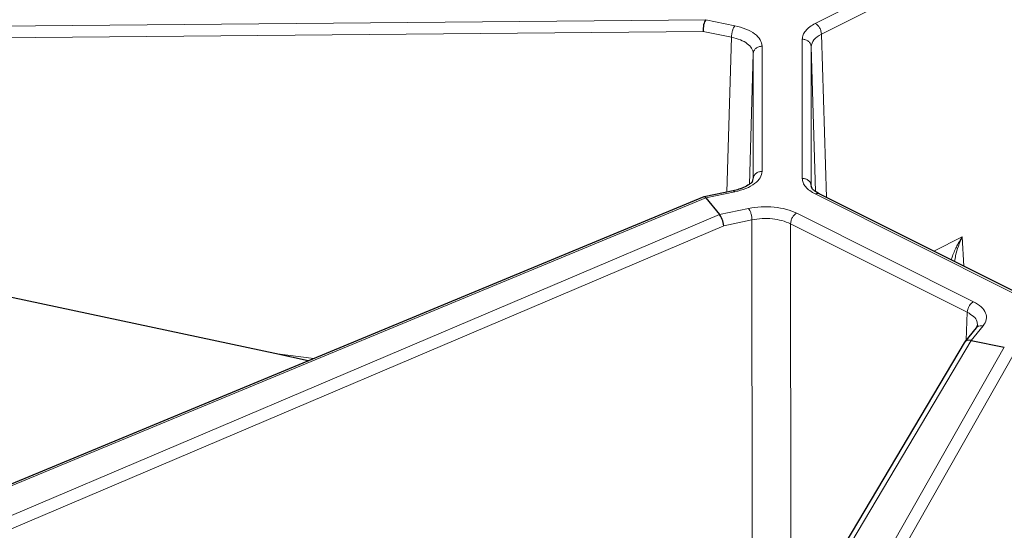
# Model space of a CAD drawing. Units: millimetres. Extents: x 0 to 420, y 0 to 381.
# Drawn here: x 315 to 338, y 344 to 356 of the extents above; entities that cross this region are included whole.
import ezdxf

# ---------------------------------------------------------------- set-up
doc = ezdxf.new("R2010")
doc.units = ezdxf.units.MM

msp = doc.modelspace()

# ---------------------------------------------------------------- linework, layer by layer
at = {"color": 8, "linetype": 'Continuous', "lineweight": 18}
for p, q in [((333.375046, 355.878941), (337.824196, 358.103516)), ((333.516418, 355.639583), (337.965568, 357.864158)), ((330.896803, 355.96502), (307.53745, 355.749047)), ((331.554937, 355.82867), (330.896803, 355.96502)), ((330.840955, 355.701207), (307.501798, 355.48538)), ((331.478447, 355.569178), (330.840955, 355.701207)), ((331.374262, 352.069944), (331.478447, 355.569178)), ((333.516418, 355.639583), (333.627276, 351.950339)), ((332.171915, 355.366894), (332.171915, 352.538099)), ((333.082253, 352.379485), (333.082253, 355.525509)), ((333.282184, 352.210813), (333.282184, 355.356838)), ((333.282184, 355.356838), (333.380617, 352.081069)), ((331.884012, 352.243511), (331.971984, 355.198223)), ((331.971984, 352.369428), (331.971984, 355.198223)), ((330.896803, 351.939973), (331.554937, 352.076324)), ((337.824196, 349.801477), (333.375046, 352.026052)), ((307.53745, 342.264013), (330.896803, 351.939973)), ((331.208136, 351.564161), (308.001359, 341.704026)), ((331.866336, 351.700432), (331.208136, 351.564161)), ((332.955655, 351.592042), (336.956175, 349.591782)), ((331.305334, 351.308911), (308.118687, 341.457275)), ((331.942826, 351.44094), (331.305334, 351.308911)), ((331.948024, 342.942797), (331.942826, 351.44094)), ((332.819476, 342.862259), (332.814282, 351.352684)), ((336.814802, 349.352425), (332.814282, 351.352684)), ((336.054074, 350.73694), (336.699658, 351.059732)), ((336.699658, 351.059732), (336.732814, 350.39757)), ((336.814802, 349.352425), (336.787444, 348.722068)), ((336.900413, 348.718023), (337.172955, 349.047122)), ((327.933106, 333.618504), (336.900413, 348.718023)), ((321.146381, 348.420501), (322.030868, 348.306572)), ((337.652037, 348.562356), (329.052397, 333.448746)), ((337.845343, 348.367272), (329.332606, 333.406248))]:
    msp.add_line(p, q, dxfattribs=at)
at = {"color": 7, "linetype": 'Continuous', "lineweight": 25}
for p, q in [((331.953406, 352.308996), (331.971984, 352.369428)), ((333.306933, 352.14874), (333.282184, 352.210813)), ((331.514376, 352.098962), (330.859734, 351.963382)), ((337.913638, 349.807158), (333.464488, 352.031733)), ((330.857088, 351.962567), (307.501751, 342.288325)), ((330.896803, 351.939973), (331.208136, 351.564161)), ((321.146381, 348.420501), (312.659981, 350.219228)), ((337.018939, 349.001508), (336.750399, 348.677351)), ((337.048581, 349.056267), (337.017629, 348.999902)), ((337.043395, 349.053254), (337.042447, 349.062751)), ((336.740523, 348.663337), (327.816146, 333.636243)), ((336.900413, 348.718023), (337.652037, 348.562356)), ((321.901396, 348.252943), (321.146381, 348.420501))]:
    msp.add_line(p, q, dxfattribs=at)
for centre, major_axis, ratio, start_param, end_param in [((330.917445, 355.787494), (0.019562, 0.200023), 0.380502668, 0.517364899, 2.05368642), ((330.917445, 351.77109), (-0.059053, 0.191947), 0.270107083, 5.698686519, 6.308710935), ((331.228844, 351.395198), (-0.059946, 0.191753), 0.2760924, 4.161400541, 5.697722083), ((336.908897, 348.555171), (0.163709, -0.115366), 0.740830692, 2.097894765, 3.199402192)]:
    msp.add_ellipse(centre, major_axis=major_axis, ratio=ratio, start_param=start_param, end_param=end_param, dxfattribs=at)
for points in [[(307.278911, 340.775618), (306.820578, 341.070338), (305.903912, 341.659779), (304.645038, 342.586765), (303.475374, 343.542099), (302.406019, 344.526551), (301.43757, 345.536715), (300.573106, 346.570214), (299.814703, 347.624319), (299.16436, 348.696326), (298.623744, 349.783464), (298.194254, 350.882927), (297.876998, 351.991878), (297.672794, 353.107454), (297.58217, 354.226776), (297.60536, 355.346955), (297.742303, 356.465099), (297.992647, 357.578323), (298.355745, 358.683752), (298.83066, 359.778535), (299.416166, 360.859845), (300.110752, 361.92489), (300.912625, 362.970923), (301.819715, 363.995243), (302.829682, 364.995207), (303.939917, 365.968232), (305.147557, 366.911809), (306.449482, 367.823501), (307.842334, 368.700955), (309.322517, 369.541906), (310.886211, 370.344185), (312.529379, 371.105719), (314.24778, 371.824544), (316.03698, 372.498804), (317.892359, 373.126758), (319.809129, 373.706787), (321.782342, 374.237392), (323.806906, 374.717205), (325.877595, 375.144986), (327.989064, 375.519632), (330.135863, 375.840176), (332.312451, 376.105789), (334.513211, 376.315789), (336.732459, 376.469626), (338.964478, 376.56693), (341.203469, 376.60735), (343.443794, 376.591149), (345.67914, 376.517006), (347.90572, 376.390194), (349.3755, 376.258113), (350.11039, 376.192072)], [(384.943799, 358.775367), (385.075881, 358.407922), (385.340044, 357.673032), (385.593666, 356.559742), (385.741954, 355.442069), (385.774356, 354.321907), (385.693515, 353.202412), (385.498908, 352.086402), (385.191234, 350.976778), (384.771234, 349.876398), (384.240007, 348.788104), (383.598919, 347.714704), (382.849627, 346.65897), (381.994065, 345.623626), (381.034439, 344.611344), (379.973229, 343.624737), (378.813172, 342.666352), (377.557263, 341.738662), (376.208743, 340.844063), (374.771093, 339.984862), (373.248025, 339.163278), (371.643468, 338.381431), (369.961565, 337.64134), (368.206657, 336.944914), (366.383273, 336.293951), (364.49612, 335.690131), (362.550069, 335.135013), (360.550142, 334.63003), (358.501502, 334.176485), (356.409436, 333.775548), (354.279344, 333.428255), (352.116725, 333.135502), (349.92716, 332.898045), (347.716301, 332.716496), (345.489853, 332.591324), (343.253565, 332.522852), (341.013207, 332.511257), (338.774563, 332.556569), (336.543411, 332.658671), (334.325509, 332.817299), (332.126583, 333.032044), (329.952308, 333.302352), (327.808293, 333.627524), (325.700083, 334.006725), (323.633084, 334.438957), (321.612758, 334.923182), (319.643852, 335.457859), (317.733186, 336.042692), (315.879213, 336.672129), (314.700332, 337.130461), (314.110892, 337.359628)]]:
    msp.add_open_spline(points, degree=3, dxfattribs=at)
for points, knots in [([(350.186661, 375.720498), (349.453733, 375.787405), (347.987878, 375.921219), (345.766785, 376.050593), (343.536657, 376.127264), (341.301274, 376.145946), (339.066982, 376.107953), (336.839437, 376.013019), (334.624464, 375.861489), (332.427805, 375.65373), (330.255167, 375.390288), (328.112192, 375.071845), (326.004446, 374.69923), (323.937402, 374.27341), (321.916428, 373.79549), (319.946774, 373.266712), (318.033554, 372.688448), (316.181737, 372.062202), (314.396133, 371.389599), (312.681378, 370.672386), (311.041926, 369.912425), (309.482034, 369.111691), (308.005754, 368.272262), (306.61692, 367.39632), (305.319139, 366.486137), (304.11578, 365.54408), (303.009969, 364.572593), (302.004578, 363.5742), (301.102218, 362.551494), (300.305232, 361.507131), (299.615691, 360.443823), (299.035384, 359.364332), (298.565819, 358.27146), (298.208216, 357.168047), (297.963503, 356.056957), (297.832318, 354.941078), (297.814989, 353.823304), (297.91161, 352.706547), (298.121745, 351.593674), (298.445544, 350.487701), (298.879566, 349.391031), (299.43239, 348.308259), (299.92262, 347.478865), (300.263855, 347.017819), (300.346544, 346.906097)], [0, 0, 0, 0, 0.0242014583, 0.0484029166, 0.0726043749, 0.0968058332, 0.1210072915, 0.1452087499, 0.1694102082, 0.1936116665, 0.2178131248, 0.2420145831, 0.2662160414, 0.2904174997, 0.314618958, 0.3388204163, 0.3630218746, 0.3872233329, 0.4114247912, 0.4356262496, 0.4598277079, 0.4840291662, 0.5082306245, 0.5324320828, 0.5566335411, 0.5808349994, 0.6050364577, 0.629237916, 0.6534393743, 0.6776408326, 0.7018422909, 0.7260437493, 0.7502452076, 0.7744466659, 0.7986481242, 0.8228495825, 0.8470510408, 0.8712524991, 0.8954539574, 0.9196554157, 0.943856874, 0.9680583323, 0.9922597906, 1, 1, 1, 1]), ([(331.962611, 352.308955), (331.955817, 352.302897), (331.940165, 352.288941), (331.881129, 352.235876), (331.776042, 352.178549), (331.645681, 352.129935), (331.559628, 352.109634), (331.514514, 352.098991)], [0, 0, 0, 0, 0.16750175, 0.385859589, 0.660959821, 0.822255956, 1, 1, 1, 1]), ([(333.464318, 352.031818), (333.4346, 352.048248), (333.376917, 352.080138), (333.312011, 352.135939), (333.296547, 352.156205), (333.286528, 352.169334)], [0, 0, 0, 0, 0.2723227645, 0.5285827796, 1, 1, 1, 1]), ([(293.072727, 348.059873), (293.140128, 347.906875), (293.298018, 347.548471), (293.582468, 346.98913), (293.920071, 346.381512), (294.289144, 345.778488), (294.688142, 345.180298), (295.117164, 344.58738), (295.57584, 344.000116), (296.063897, 343.418897), (296.58101, 342.844106), (297.12684, 342.276118), (297.701027, 341.715304), (298.303195, 341.162027), (298.932947, 340.616641), (299.589871, 340.079497), (300.273538, 339.550934), (300.983501, 339.031287), (301.719299, 338.520883), (302.480455, 338.020043), (303.266475, 337.52908), (304.076855, 337.0483), (304.911072, 336.578002), (305.768593, 336.118477), (306.64887, 335.67001), (307.55134, 335.232878), (308.475429, 334.807352), (309.420549, 334.393695), (310.386099, 333.992163), (311.371464, 333.603003), (312.376021, 333.226458), (313.399131, 332.86276), (314.440146, 332.512135), (315.498406, 332.174799), (316.573241, 331.850961), (317.663969, 331.540824), (318.769901, 331.244578), (319.890335, 330.962409), (321.024562, 330.694491), (322.171864, 330.440992), (323.331515, 330.202068), (324.502781, 329.977868), (325.684919, 329.768533), (326.877183, 329.574192), (328.078817, 329.394966), (329.28906, 329.230968), (330.507146, 329.0823), (331.732304, 328.949053), (332.963758, 328.831313), (334.200729, 328.729151), (335.442433, 328.642632), (336.688084, 328.571809), (337.936894, 328.516728), (339.188071, 328.477422), (340.440824, 328.453915), (341.694359, 328.446224), (342.947882, 328.45435), (344.200598, 328.478298), (345.451723, 328.518016), (346.678522, 328.572641), (347.570152, 328.623128), (348.045576, 328.653881), (348.128409, 328.659239)], [0, 0, 0, 0, 0.0126115252, 0.0295429773, 0.0464829514, 0.0634310616, 0.0803867602, 0.0973493859, 0.1143182085, 0.1312924676, 0.1482714048, 0.1652542878, 0.1822404284, 0.1992291937, 0.2162200128, 0.2332123795, 0.2502058512, 0.2672000466, 0.2841946414, 0.301189343, 0.3181838809, 0.3351780841, 0.3521718161, 0.3691649703, 0.3861574656, 0.4031492426, 0.4201402602, 0.4371304924, 0.4541199261, 0.4711085584, 0.488096395, 0.5050834484, 0.5220697366, 0.5390552821, 0.5560401107, 0.5730242509, 0.590007733, 0.606990589, 0.6239728517, 0.6409545547, 0.6579357318, 0.6749164172, 0.6918966449, 0.7088764488, 0.7258558627, 0.74283492, 0.7598136537, 0.7767920967, 0.7937702814, 0.8107482397, 0.8277260035, 0.8447036043, 0.8616810731, 0.8786584411, 0.895635739, 0.9126129976, 0.9295902474, 0.9465675139, 0.9635448227, 0.9805222046, 0.9966063654, 1, 1, 1, 1])]:
    msp.add_open_spline(points, degree=3, knots=knots, dxfattribs=at)
at = {"color": 8, "linetype": 'Continuous', "lineweight": 18}
for points in [[(331.478447, 355.569178), (331.479887, 355.593008), (331.482768, 355.640668), (331.500583, 355.717228), (331.525519, 355.785698), (331.545131, 355.814346), (331.554937, 355.82867)], [(333.375046, 355.878941), (333.393268, 355.867314), (333.429713, 355.84406), (333.475957, 355.78215), (333.508827, 355.710112), (333.513888, 355.663093), (333.516418, 355.639583)], [(331.971984, 355.198223), (331.975563, 355.220467), (331.98272, 355.264955), (332.029205, 355.320558), (332.094605, 355.359347), (332.146145, 355.364378), (332.171915, 355.366894)], [(333.082253, 355.525509), (333.108023, 355.522993), (333.159564, 355.517961), (333.224963, 355.479173), (333.271449, 355.42357), (333.278606, 355.379082), (333.282184, 355.356838)], [(332.171915, 352.538099), (332.146145, 352.535584), (332.094605, 352.530552), (332.029205, 352.491764), (331.98272, 352.436161), (331.975563, 352.391673), (331.971984, 352.369428)], [(333.282184, 352.210813), (333.278606, 352.233058), (333.271449, 352.277546), (333.224963, 352.333149), (333.159564, 352.371937), (333.108023, 352.376969), (333.082253, 352.379485)], [(331.942826, 351.44094), (331.941385, 351.46477), (331.938504, 351.51243), (331.920689, 351.58899), (331.895754, 351.65746), (331.876142, 351.686108), (331.866336, 351.700432)], [(332.814282, 351.352684), (332.816813, 351.376194), (332.821874, 351.423213), (332.854744, 351.495251), (332.900988, 351.557161), (332.937433, 351.580415), (332.955655, 351.592042)], [(336.956175, 349.591782), (336.937952, 349.580155), (336.901507, 349.556901), (336.855263, 349.494991), (336.822393, 349.422953), (336.817332, 349.375934), (336.814802, 349.352425)]]:
    msp.add_open_spline(points, degree=3, dxfattribs=at)
for points, knots in [([(331.554937, 355.82867), (331.642143, 355.806111), (331.817185, 355.760831), (332.014211, 355.648218), (332.146915, 355.514075), (332.1636, 355.415846), (332.171915, 355.366894)], [0, 0, 0, 0, 0.24904701, 0.4998953014, 0.7507697097, 1, 1, 1, 1]), ([(333.082253, 355.525509), (333.085916, 355.558087), (333.093274, 355.623525), (333.153099, 355.717826), (333.244154, 355.805691), (333.331529, 355.854588), (333.375046, 355.878941)], [0, 0, 0, 0, 0.248874602, 0.499885413, 0.750921877, 1, 1, 1, 1]), ([(331.971984, 355.198223), (331.964952, 355.239016), (331.95126, 355.318438), (331.844572, 355.425819), (331.688813, 355.515233), (331.548764, 355.551146), (331.478447, 355.569178)], [0, 0, 0, 0, 0.256818254, 0.500015479, 0.74896432, 1, 1, 1, 1]), ([(333.282184, 355.356838), (333.293096, 355.409974), (333.314919, 355.516246), (333.449252, 355.598471), (333.516418, 355.639583)], [0, 0, 0, 0, 0.4999998076, 1, 1, 1, 1]), ([(332.171915, 352.538099), (332.1636, 352.489147), (332.146915, 352.390919), (332.014211, 352.256775), (331.817185, 352.144162), (331.642143, 352.098882), (331.554937, 352.076324)], [0, 0, 0, 0, 0.24923029, 0.500104699, 0.75095299, 1, 1, 1, 1]), ([(333.375046, 352.026052), (333.331563, 352.050384), (333.244224, 352.099257), (333.153164, 352.187089), (333.09329, 352.281412), (333.085922, 352.346879), (333.082253, 352.379485)], [0, 0, 0, 0, 0.248874602, 0.499885413, 0.750921877, 1, 1, 1, 1]), ([(331.554937, 352.076324), (331.544901, 352.086914), (331.530306, 352.102315), (331.518747, 352.097045), (331.515136, 352.095399)], [0, 0, 0, 0, 0.687586868, 1, 1, 1, 1]), ([(333.375046, 352.026052), (333.393537, 352.033266), (333.426347, 352.046066), (333.452198, 352.034422), (333.46348, 352.029341)], [0, 0, 0, 0, 0.563579919, 1, 1, 1, 1]), ([(331.866336, 351.700432), (331.959902, 351.715313), (332.147711, 351.745181), (332.446289, 351.735211), (332.729832, 351.687275), (332.880546, 351.623717), (332.955655, 351.592042)], [0, 0, 0, 0, 0.24904701, 0.499895301, 0.75076971, 1, 1, 1, 1]), ([(332.814282, 351.352684), (332.752218, 351.379167), (332.631381, 351.430727), (332.405032, 351.469134), (332.168627, 351.477328), (332.018302, 351.453103), (331.942826, 351.44094)], [0, 0, 0, 0, 0.256818254, 0.500015479, 0.74896432, 1, 1, 1, 1]), ([(336.452477, 350.537738), (336.46091, 350.564741), (336.482377, 350.633477), (336.525749, 350.739143), (336.579098, 350.851548), (336.636156, 350.957534), (336.678229, 351.025244), (336.699658, 351.059732)], [0, 0, 0, 0, 0.150966689, 0.384283308, 0.595961617, 0.794206914, 1, 1, 1, 1]), ([(336.699658, 351.059732), (336.639942, 350.920565), (336.561177, 350.737003), (336.53514, 350.545799), (336.528843, 350.499555)], [0, 0, 0, 0, 0.758146023, 1, 1, 1, 1]), ([(336.956175, 349.591782), (337.019524, 349.554228), (337.146641, 349.47887), (337.242513, 349.337099), (337.262454, 349.18781), (337.202716, 349.093905), (337.172955, 349.047122)], [0, 0, 0, 0, 0.24923029, 0.500104699, 0.75095299, 1, 1, 1, 1]), ([(337.042447, 349.062751), (337.042529, 349.091858), (337.042717, 349.159165), (336.96684, 349.262252), (336.866394, 349.321826), (336.814802, 349.352425)], [0, 0, 0, 0, 0.27040084, 0.625258728, 1, 1, 1, 1]), ([(337.172955, 349.047122), (337.149509, 349.049368), (337.102618, 349.053858), (337.048176, 349.03389), (337.028713, 349.008379), (337.021671, 348.999149)], [0, 0, 0, 0, 0.389577973, 0.779155946, 1, 1, 1, 1])]:
    msp.add_open_spline(points, degree=3, knots=knots, dxfattribs=at)

doc.saveas('drawing.dxf')
